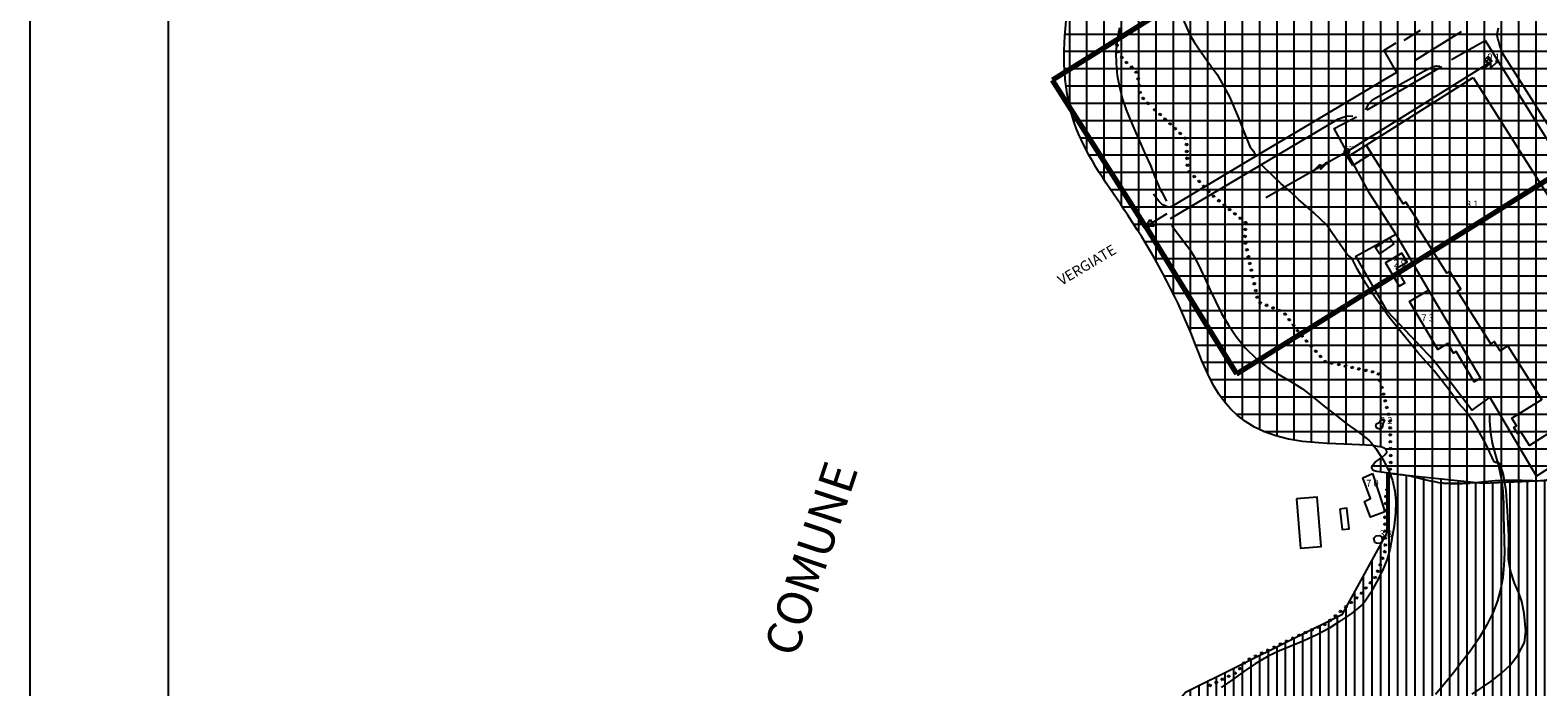
# Model space of a CAD drawing. Extents: x 1477998 to 1483290, y 5059787 to 5068124.
# Drawn here: x 1477998 to 1479089, y 5063603 to 5064078 of the extents above; entities that cross this region are included whole.
import ezdxf

# ---------------------------------------------------------------- set-up
doc = ezdxf.new("R2010")
doc.units = 0
doc.header["$LTSCALE"] = 5
doc.header["$MEASUREMENT"] = 0
doc.linetypes.add('L51', pattern=[1, -1])
doc.layers.add('06040000 - Limite comune', color=4, linetype='L51')
doc.layers.add('xcon', color=7, linetype='Continuous')
doc.layers.add('xpertinenze', color=7, linetype='Continuous', lineweight=70)

# ---------------------------------------------------------------- blocks, each defined once
blk = doc.blocks.new('Q02')
for p, q in [((-0.15, 0), (-0.076, 0.129)), ((-0.075, -0.129), (-0.15, 0)), ((-0.076, 0.129), (0.074, 0.13)), ((0.074, 0.13), (0.15, 0)), ((0.15, 0), (0.076, -0.129)), ((0.076, -0.129), (-0.075, -0.129))]:
    blk.add_line(p, q)
blk = doc.blocks.new('S43')
for p, q in [((-5.079, -3.026), (-0.11, 1.981)), ((-0.11, 1.981), (-0.027, -1.888)), ((-0.027, -1.888), (5.101, 3.155)), ((5.101, 3.155), (3.422, 2.67)), ((5.014, 1.722), (5.101, 3.155))]:
    blk.add_line(p, q)
blk = doc.blocks.new('S52')
for p, q in [((-0.505, 0.01), (-0.506, -0.017)), ((-0.497, 0.063), (-0.505, 0.01)), ((-0.483, 0.116), (-0.497, 0.063)), ((-0.462, 0.167), (-0.483, 0.116)), ((-0.436, 0.216), (-0.462, 0.167)), ((-0.405, 0.263), (-0.436, 0.216)), ((-0.37, 0.308), (-0.405, 0.263)), ((-0.33, 0.349), (-0.37, 0.308)), ((-0.343, -0.359), (0.353, 0.322)), ((-0.336, 0.348), (0.331, -0.368)), ((-0.287, 0.386), (-0.33, 0.349)), ((-0.242, 0.419), (-0.287, 0.386)), ((-0.194, 0.447), (-0.242, 0.419)), ((-0.145, 0.469), (-0.194, 0.447)), ((-0.095, 0.485), (-0.145, 0.469)), ((-0.045, 0.495), (-0.095, 0.485)), ((0.006, 0.498), (-0.045, 0.495)), ((0.068, 0.491), (0.006, 0.498)), ((0.117, 0.478), (0.068, 0.491)), ((0.167, 0.458), (0.117, 0.478)), ((0.215, 0.433), (0.167, 0.458)), ((0.261, 0.403), (0.215, 0.433)), ((0.304, 0.368), (0.261, 0.403)), ((0.345, 0.329), (0.304, 0.368)), ((0.382, 0.286), (0.345, 0.329)), ((0.415, 0.24), (0.382, 0.286)), ((0.443, 0.192), (0.415, 0.24)), ((0.466, 0.141), (0.443, 0.192)), ((0.483, 0.089), (0.466, 0.141)), ((0.493, 0.036), (0.483, 0.089)), ((0.497, -0.017), (0.493, 0.036)), ((-0.506, -0.017), (-0.502, -0.07)), ((-0.502, -0.07), (-0.491, -0.123)), ((-0.491, -0.123), (-0.474, -0.174)), ((-0.474, -0.174), (-0.451, -0.223)), ((-0.451, -0.223), (-0.422, -0.27)), ((-0.422, -0.27), (-0.388, -0.315)), ((-0.388, -0.315), (-0.35, -0.356)), ((-0.35, -0.356), (-0.308, -0.394)), ((-0.308, -0.394), (-0.263, -0.427)), ((-0.263, -0.427), (-0.215, -0.456)), ((-0.215, -0.456), (-0.165, -0.479)), ((-0.165, -0.479), (-0.114, -0.497)), ((-0.114, -0.497), (-0.061, -0.509)), ((-0.061, -0.509), (0.006, -0.513)), ((0.006, -0.513), (0.059, -0.509)), ((0.059, -0.509), (0.111, -0.498)), ((0.111, -0.498), (0.163, -0.48)), ((0.163, -0.48), (0.212, -0.456)), ((0.212, -0.456), (0.26, -0.428)), ((0.26, -0.428), (0.304, -0.394)), ((0.304, -0.394), (0.345, -0.356)), ((0.345, -0.356), (0.383, -0.315)), ((0.383, -0.315), (0.416, -0.27)), ((0.416, -0.27), (0.444, -0.222)), ((0.444, -0.222), (0.467, -0.172)), ((0.467, -0.172), (0.484, -0.121)), ((0.484, -0.121), (0.494, -0.068)), ((0.494, -0.068), (0.497, -0.017))]:
    blk.add_line(p, q)
blk = doc.blocks.new('Q14')
for p, q in [((0, 0), (0.352, 0.001)), ((0.352, 0.001), (0.352, 0.081)), ((0.352, 0.081), (0.507, 0)), ((0.352, -0.08), (0.352, 0.001)), ((0.352, 0.001), (0.506, 0)), ((0.507, 0), (0.352, -0.08))]:
    blk.add_line(p, q)
blk = doc.blocks.new('VTAV5000_2171')
for p, q in [((753.187, 2353.918), (750.437, 2356.664)), ((751.312, 2355.004), (753.828, 2357.516)), ((754.742, 2355.191), (751.992, 2357.937)), ((752.586, 2353.453), (755.109, 2355.969))]:
    blk.add_line(p, q)

msp = doc.modelspace()

# ---------------------------------------------------------------- hatches: boundary and pattern name
at = {"layer": 'xcon'}
h = msp.add_hatch(dxfattribs=at)
h.set_pattern_fill('NET', color=1, scale=100, style=0)
edge = h.paths.add_edge_path()
edge.add_spline(control_points=[(1478968.881, 5063760.22), (1478969.297, 5063759.015), (1478980.512, 5063757.071), (1478995.848, 5063756.178), (1479024.569, 5063746.891), (1479053.849, 5063752.568), (1479077.141, 5063751.887), (1479104.555, 5063750.993), (1479135.668, 5063780.543), (1479191.607, 5063811.46), (1479246.022, 5063852.003), (1479304.729, 5063884.142), (1479352.587, 5063912.19), (1479397.047, 5063928.199), (1479416.678, 5063960.015), (1479409.059, 5063976.016), (1479392.863, 5064003.061), (1479370.814, 5064029.083), (1479355.286, 5064057.953), (1479349.385, 5064070.287), (1479338.46, 5064083.571), (1479330.107, 5064105.104), (1479310.613, 5064124.735), (1479299.675, 5064154.694), (1479261.007, 5064204.699), (1479233.875, 5064266.555), (1479191.107, 5064336.412), (1479163.12, 5064390.68), (1479136.491, 5064437.109), (1479111.04, 5064489.913), (1479067.068, 5064463.722), (1479034.79, 5064431.642), (1478987.886, 5064438.514), (1478933.453, 5064409.961), (1478886.631, 5064364.381), (1478820.561, 5064320.153), (1478786.273, 5064248.066), (1478759.498, 5064146.943), (1478727.996, 5064031.514), (1478798.628, 5063937.709), (1478843.898, 5063855.003), (1478865.86, 5063768.602), (1479000.375, 5063781.476), (1478967.669, 5063763.733), (1478968.881, 5063760.22)], knot_values=[0, 0, 0, 0, 3.82356381, 28.01138551, 52.4989489, 90.16608923, 115.82179864, 122.66332826, 171.65623643, 231.56958699, 319.30663369, 372.55928472, 433.03281144, 483.82436184, 517.87383568, 521.14385642, 536.46533171, 612.66267164, 622.27178896, 634.79030176, 653.56455209, 673.35789279, 703.17225662, 734.60651604, 767.4614415, 891.73513296, 935.32571565, 1013.95426872, 1071.0476806, 1106.19521442, 1163.16287872, 1179.50740477, 1244.58879669, 1284.86840871, 1361.51111935, 1440.16018449, 1518.78872478, 1591.90400748, 1761.61943643, 1834.95861492, 1932.53346671, 2044.20476697, 2102.79323975, 2113.94422922, 2113.94422922, 2113.94422922, 2113.94422922], degree=3, periodic=0)
h = msp.add_hatch(dxfattribs=at)
h.set_pattern_fill('LINE', color=30, scale=50, angle=90, style=0)
h.paths.add_polyline_path([(1478813.162, 5063416.5), (1478780.976, 5063432.58), (1478719.373, 5063379.901), (1478711.608, 5063384.337), (1478759.888, 5063444.223), (1478787.081, 5063450.327), (1478783.747, 5063493.025), (1478784.858, 5063539.461), (1478833.694, 5063598.797), (1478947.459, 5063655.356), (1478979.646, 5063714.138), (1478979.668, 5063757.182), (1479049.035, 5063749.974), (1479099.538, 5063752.192), (1479377.958, 5063920.402), (1479542.423, 5063631.74), (1480480.664, 5061996.518), (1480411.53, 5061958.434), (1480400.007, 5061968.176), (1479525.314, 5063502.637), (1479401.846, 5063725.873), (1479207.738, 5063625.792), (1478871.409, 5063445.544), (1478826.207, 5063419.862), (1478810.252, 5063419.862), (1478788.982, 5063428.716), (1478781.005, 5063433.147), (1478730.487, 5063387.092)])

# ---------------------------------------------------------------- linework, layer by layer
for p, q in [((1477997.894, 5059787.243), (1477997.894, 5068123.741)), ((1478097.894, 5061560.54), (1478097.894, 5068023.741)), ((1478950.888, 5063986.105), (1478964.414, 5063994.652)), ((1478964.414, 5063994.652), (1478968.297, 5063988.506)), ((1478954.771, 5063979.959), (1478950.888, 5063986.105)), ((1478954.771, 5063979.959), (1478968.297, 5063988.506))]:
    msp.add_line(p, q)
for points in [[(1478786.125, 5064079.398), (1478784.273, 5064070.766), (1478783.391, 5064061.789), (1478783.523, 5064053.754), (1478784.445, 5064045.012), (1478786.375, 5064035.676), (1478788.281, 5064027.965), (1478790.867, 5064020.066), (1478794.352, 5064011.855), (1478797.758, 5064003.613), (1478801.375, 5063995.344), (1478804.898, 5063987.656), (1478808.398, 5063979.898), (1478811.711, 5063971.781), (1478815.328, 5063963.055), (1478816.711, 5063960.66), (1478820.125, 5063954.102)], [(1478832.117, 5064085.469), (1478836.906, 5064074.531), (1478840.203, 5064068.801), (1478849.406, 5064055.699), (1478856.711, 5064045.629), (1478860.07, 5064039.711), (1478865.531, 5064029.5), (1478871.859, 5064014.949), (1478876.25, 5064003.68), (1478880.437, 5063993.66), (1478882.977, 5063990.23), (1478884.133, 5063987.352), (1478884.57, 5063986.52)], [(1479303.297, 5063680.5), (1479222.477, 5063803.98), (1479196.234, 5063847.953), (1479142.062, 5063936.84), (1479063.141, 5064061.191), (1479061.492, 5064065.941), (1479060.742, 5064068.387), (1479060.234, 5064070.254), (1479059.758, 5064071.875), (1479059.367, 5064073.836), (1479059.477, 5064076.156), (1479060.297, 5064079.57)], [(1478985.977, 5064068.422), (1478977.383, 5064063.125), (1478986.422, 5064047.121), (1478877.398, 5063982.254), (1478824.008, 5063950.289), (1478821.477, 5063949.664), (1478820.828, 5063949.91), (1478820.039, 5063950.164), (1478819.031, 5063950.594), (1478817.508, 5063951.371), (1478816.656, 5063951.801), (1478814.469, 5063954.141), (1478812.656, 5063956.594), (1478810.648, 5063959.141)], [(1479026.289, 5064056.531), (1479050.703, 5064070.344), (1479202.039, 5063828.148), (1479087.836, 5063755.039), (1479053.875, 5063812.199), (1479040.984, 5063802.961), (1479013.43, 5063838.789), (1478979.922, 5063874.195), (1478957.031, 5063914.234), (1478985.891, 5063930.316)], [(1478992.023, 5064070.594), (1479003.734, 5064077.77)], [(1479033.234, 5064076.684), (1479000.203, 5064056.141)], [(1479050.148, 5064056.426), (1479052.883, 5064058.672), (1479055.336, 5064055.684), (1479052.602, 5064053.437), (1479050.148, 5064056.426)], [(1479052.602, 5064053.437), (1478950.547, 5063989.883), (1478891.82, 5063956.434)], [(1478964.32, 5064020.191), (1478966.453, 5064024.695), (1478969.383, 5064027.578), (1479006.203, 5064048.035), (1479013.062, 5064051.602), (1479015.328, 5064051.984), (1479017.836, 5064051.785)], [(1478965.234, 5064020.184), (1479019.148, 5064051.5)], [(1479160.867, 5063826.902), (1479082.594, 5063777.426), (1479076.469, 5063787.109), (1479074.32, 5063785.746), (1479071.437, 5063790.289), (1479073.398, 5063791.531), (1479069.906, 5063797.055), (1479091.5, 5063810.687), (1479067.07, 5063849.367), (1479061.375, 5063845.773), (1479057.125, 5063852.508), (1479054.656, 5063850.945), (1479030.562, 5063888.957), (1479032.984, 5063890.484), (1479024.945, 5063903.211), (1479022.945, 5063901.945), (1479000.445, 5063937.551), (1479002.5, 5063938.852), (1478993.258, 5063953.48), (1478991.234, 5063952.203), (1478964.414, 5063994.652), (1479041.961, 5064043.652)], [(1479041.961, 5064043.652), (1479136.992, 5063893.469)], [(1478822.891, 5063941.59), (1478944.516, 5064013.77), (1478948.617, 5064015.211), (1478950.82, 5064015.781), (1478954.883, 5064015.629)], [(1478985.891, 5063930.316), (1478966.883, 5063959.887), (1478941.383, 5064006.699), (1478957.508, 5064015.219)], [(1479041.211, 5063597.422), (1479054.828, 5063606.441), (1479062.359, 5063612.512), (1479068.992, 5063618.641), (1479074.539, 5063626.09), (1479079.047, 5063634.68), (1479080.047, 5063642.98), (1479078.906, 5063655.672), (1479077.039, 5063664.359), (1479074.969, 5063670.691), (1479071.828, 5063677.648), (1479069.117, 5063685.961), (1479068.797, 5063688), (1479067.414, 5063694.879), (1479067.758, 5063711.895), (1479066.727, 5063729.992), (1479065.687, 5063744.473), (1479063.969, 5063756.422), (1479061.211, 5063764.023), (1479059.141, 5063766.559), (1479058.453, 5063764.746), (1479057.07, 5063765.371), (1479051.133, 5063778.422), (1479045.781, 5063787.809), (1479042.523, 5063793.75), (1479036.703, 5063802.219), (1479031.57, 5063807.66), (1479024.18, 5063818.16), (1479013.656, 5063831.238), (1479001.922, 5063844.629), (1478991.062, 5063857.961), (1478980.992, 5063870.43), (1478970.477, 5063885.039), (1478964.133, 5063894.699), (1478958.109, 5063905.191), (1478954.156, 5063912.941), (1478950.867, 5063915.379), (1478942.391, 5063927.5), (1478936.148, 5063936.641), (1478926.742, 5063945.559), (1478915.609, 5063955.191), (1478909.602, 5063961.16), (1478902.906, 5063966.551), (1478889.391, 5063979.609), (1478888.5, 5063980.527)], [(1478823.562, 5063936.57), (1478824.141, 5063935.895), (1478830.258, 5063928.039), (1478837.023, 5063919.164), (1478840.977, 5063912.328), (1478844.812, 5063904.48), (1478848.461, 5063896.73), (1478851.93, 5063889.219), (1478855.398, 5063881.715), (1478859.867, 5063872.855), (1478864.703, 5063864.879), (1478870.484, 5063856.199), (1478877.219, 5063847.727), (1478885.172, 5063840.004), (1478893.234, 5063833.844), (1478902.602, 5063828.012), (1478910.125, 5063823.66), (1478918.555, 5063818.23), (1478926.125, 5063812.316), (1478934.273, 5063805.57), (1478942.578, 5063799.297), (1478950.789, 5063792.824), (1478958.812, 5063787.211), (1478966.422, 5063781.203), (1478967.781, 5063779.824), (1478971.484, 5063775.035), (1478976.906, 5063766.84), (1478981.492, 5063757.922), (1478983.594, 5063751.953), (1478985.289, 5063744.273), (1478985.977, 5063737.023), (1478985.797, 5063728.23), (1478984.859, 5063719.129), (1478983.398, 5063711.129), (1478981.797, 5063703.141), (1478979.672, 5063695.18), (1478976.227, 5063686.891), (1478971.898, 5063678.359), (1478967.75, 5063670.352), (1478963.312, 5063663.863), (1478961.867, 5063662.379), (1478954.008, 5063655.797), (1478945.172, 5063650.016), (1478937.562, 5063644.988), (1478928.797, 5063640.25), (1478919.297, 5063635.875), (1478909.437, 5063631.996), (1478901.742, 5063628.773), (1478893.617, 5063624.852), (1478884.117, 5063619.262), (1478876.078, 5063613.684), (1478868.094, 5063607.93), (1478859.719, 5063602.145)], [(1478984.508, 5063923.332), (1478974.18, 5063916.09), (1478971.258, 5063920.262), (1478981.578, 5063927.504), (1478984.508, 5063923.332)], [(1478985.891, 5063930.316), (1479009.695, 5063889.645)], [(1478990.43, 5063916.398), (1478978.523, 5063909.398), (1478988.398, 5063892.578), (1478992.539, 5063895.004), (1478986.391, 5063905.492), (1478994.164, 5063910.059), (1478990.43, 5063916.398)], [(1479009.695, 5063889.645), (1479047.234, 5063825.965), (1479042.656, 5063823.266), (1479029.68, 5063845.289), (1479027.633, 5063844.082), (1479023.508, 5063851.07), (1479016.398, 5063846.879), (1478995.969, 5063881.551), (1479009.695, 5063889.645)], [(1478971.492, 5063791.66), (1478972.328, 5063793.305), (1478974.164, 5063794.055), (1478975.648, 5063796.672), (1478977.844, 5063795.555), (1478976.547, 5063793.004), (1478976.352, 5063790.496), (1478975.484, 5063789.398), (1478974.078, 5063789.039), (1478972.523, 5063789.754), (1478972.062, 5063789.91), (1478971.492, 5063791.66)], [(1479053.883, 5063799.09), (1479053.703, 5063798.574), (1479053.633, 5063797.996), (1479053.672, 5063794.91), (1479054.57, 5063786.559), (1479055.656, 5063779.039), (1479057.773, 5063771.145), (1479060.289, 5063762.512), (1479062.461, 5063752.594), (1479063.477, 5063744.184), (1479063.883, 5063735.324), (1479063.914, 5063726.496), (1479064.078, 5063717.91), (1479064.383, 5063709.012), (1479064.484, 5063699.695), (1479064.062, 5063690.41), (1479063.305, 5063681.824), (1479061.937, 5063674.172), (1479059.625, 5063664.922), (1479056.336, 5063656.629), (1479051.695, 5063647.496), (1479045.977, 5063637.754), (1479040.062, 5063628.805), (1479033.633, 5063620.809), (1479027.594, 5063612.84), (1479021.187, 5063604.754), (1479014.602, 5063597.215)], [(1478968.984, 5063756.988), (1478974.008, 5063742.266), (1478977.953, 5063729.375), (1478967.633, 5063725.5), (1478963.367, 5063736.859), (1478967.625, 5063738.914), (1478962.125, 5063753.891), (1478968.984, 5063756.988)], [(1478914.031, 5063738.719), (1478916.914, 5063702.977), (1478931.984, 5063704.187), (1478929.109, 5063739.93), (1478914.031, 5063738.719)], [(1478945.383, 5063731.289), (1478947.047, 5063716.461), (1478952.211, 5063717.043), (1478950.547, 5063731.867), (1478945.383, 5063731.289)], [(1478970.578, 5063708.066), (1478969.953, 5063710.148), (1478971.797, 5063711.965), (1478974.094, 5063712.109), (1478975.945, 5063710.934), (1478975.992, 5063708.156), (1478974.359, 5063706.453), (1478971.977, 5063706.59), (1478970.828, 5063707.18), (1478970.578, 5063708.066)]]:
    msp.add_lwpolyline(points)
at = {"layer": 'xcon', "color": 30}
msp.add_lwpolyline([(1479207.738, 5063625.792), (1478871.409, 5063445.544), (1478826.207, 5063419.862), (1478810.252, 5063419.862), (1478788.982, 5063428.716), (1478781.005, 5063433.147), (1478730.487, 5063387.092), (1478813.162, 5063416.5), (1478780.976, 5063432.58), (1478719.373, 5063379.901), (1478711.608, 5063384.337), (1478759.888, 5063444.223), (1478787.081, 5063450.327), (1478783.747, 5063493.025), (1478784.858, 5063539.461), (1478833.694, 5063598.797), (1478947.459, 5063655.356), (1478979.646, 5063714.138), (1478979.668, 5063757.182), (1479049.035, 5063749.974), (1479099.538, 5063752.192)], dxfattribs=at)
at = {"layer": 'xcon', "color": 1}
msp.add_open_spline([(1478968.881, 5063760.22), (1478969.297, 5063759.015), (1478980.512, 5063757.071), (1478995.848, 5063756.178), (1479024.569, 5063746.891), (1479053.849, 5063752.568), (1479077.141, 5063751.887), (1479104.555, 5063750.993), (1479135.668, 5063780.543), (1479191.607, 5063811.46), (1479246.022, 5063852.003), (1479304.729, 5063884.142), (1479352.587, 5063912.19), (1479397.047, 5063928.199), (1479416.678, 5063960.015), (1479409.059, 5063976.016), (1479392.863, 5064003.061), (1479370.814, 5064029.083), (1479355.286, 5064057.953), (1479349.385, 5064070.287), (1479338.46, 5064083.571), (1479330.107, 5064105.104), (1479310.613, 5064124.735), (1479299.675, 5064154.694), (1479261.007, 5064204.699), (1479233.875, 5064266.555), (1479191.107, 5064336.412), (1479163.12, 5064390.68), (1479136.491, 5064437.109), (1479111.04, 5064489.913), (1479067.068, 5064463.722), (1479034.79, 5064431.642), (1478987.886, 5064438.514), (1478933.453, 5064409.961), (1478886.631, 5064364.381), (1478820.561, 5064320.153), (1478786.273, 5064248.066), (1478759.498, 5064146.943), (1478727.996, 5064031.514), (1478798.628, 5063937.709), (1478843.898, 5063855.003), (1478865.86, 5063768.602), (1479000.375, 5063781.476), (1478967.669, 5063763.733), (1478968.881, 5063760.22)], degree=3, knots=[0, 0, 0, 0, 3.82356381, 28.01138551, 52.4989489, 90.16608923, 115.82179864, 122.66332826, 171.65623643, 231.56958699, 319.30663369, 372.55928472, 433.03281144, 483.82436184, 517.87383568, 521.14385642, 536.46533171, 612.66267164, 622.27178896, 634.79030176, 653.56455209, 673.35789279, 703.17225662, 734.60651604, 767.4614415, 891.73513296, 935.32571565, 1013.95426872, 1071.0476806, 1106.19521442, 1163.16287872, 1179.50740477, 1244.58879669, 1284.86840871, 1361.51111935, 1440.16018449, 1518.78872478, 1591.90400748, 1761.61943643, 1834.95861492, 1932.53346671, 2044.20476697, 2102.79323975, 2113.94422922, 2113.94422922, 2113.94422922, 2113.94422922], dxfattribs=at)
at = {"layer": 'xpertinenze', "color": 5}
for p, q in [((1479328.518, 5064411.219), (1478737.596, 5064041.692)), ((1478870.681, 5063829.083), (1479460.224, 5064198.197)), ((1478805.041, 5063935.615), (1478737.596, 5064041.692)), ((1478805.011, 5063935.597), (1478805.011, 5063935.597)), ((1478805.011, 5063935.596), (1478870.681, 5063829.083))]:
    msp.add_line(p, q, dxfattribs=at)

# ---------------------------------------------------------------- block references
for name, p in [('VTAV5000_2171', (1478300, 5061700)), ('S43', (1479054.563, 5064052.289)), ('S43', (1478931.383, 5063978.969))]:
    msp.add_blockref(name, p)
at = {"xscale": 4, "yscale": 4, "zscale": 4}
msp.add_blockref('S52', (1478950.547, 5063989.879), dxfattribs=at)
at = {"xscale": 35, "yscale": 35, "zscale": 35, "rotation": 211.26}
msp.add_blockref('Q14', (1478820.18, 5063944.805), dxfattribs=at)
at = {"layer": '06040000 - Limite comune', "color": 18}
for p, xscale, yscale, zscale, rotation in [((1478785.248, 5064071.845), 5, 5, 5, 257.685), ((1478785.248, 5064071.845), 0.25, 0.25, 0.25, 257.685), ((1478786.314, 5064076.73), 5, 5, 5, 257.685), ((1478786.314, 5064076.73), 0.25, 0.25, 0.25, 257.685), ((1478784.181, 5064066.96), 5, 5, 5, 257.685), ((1478784.181, 5064066.96), 0.25, 0.25, 0.25, 257.685), ((1478785.205, 5064062.091), 5, 5, 5, 283.184), ((1478785.205, 5064062.091), 0.25, 0.25, 0.25, 283.184), ((1478787.729, 5064057.972), 5, 5, 5, 313.709), ((1478787.729, 5064057.972), 0.25, 0.25, 0.25, 313.709), ((1478791.184, 5064054.358), 5, 5, 5, 313.709), ((1478791.184, 5064054.358), 0.25, 0.25, 0.25, 313.709), ((1478794.883, 5064050.998), 5, 5, 5, 318.586), ((1478794.883, 5064050.998), 0.25, 0.25, 0.25, 318.586), ((1478798.136, 5064047.377), 5, 5, 5, 285.833), ((1478798.136, 5064047.377), 0.25, 0.25, 0.25, 285.833), ((1478799.5, 5064042.567), 5, 5, 5, 285.833), ((1478799.5, 5064042.567), 0.25, 0.25, 0.25, 285.833), ((1478800.362, 5064037.656), 5, 5, 5, 276.873), ((1478800.362, 5064037.656), 0.25, 0.25, 0.25, 276.873), ((1478800.9, 5064032.685), 5, 5, 5, 275.35), ((1478800.9, 5064032.685), 0.25, 0.25, 0.25, 275.35), ((1478803.071, 5064028.403), 5, 5, 5, 309.081), ((1478803.071, 5064028.403), 0.25, 0.25, 0.25, 309.081), ((1478806.593, 5064024.873), 5, 5, 5, 317.807), ((1478806.593, 5064024.873), 0.25, 0.25, 0.25, 317.807), ((1478811.703, 5064020.193), 5, 5, 5, 317), ((1478811.703, 5064020.193), 0.25, 0.25, 0.25, 317), ((1478815.36, 5064016.783), 5, 5, 5, 317), ((1478815.36, 5064016.783), 0.25, 0.25, 0.25, 317), ((1478819.017, 5064013.373), 5, 5, 5, 317), ((1478819.017, 5064013.373), 0.25, 0.25, 0.25, 317), ((1478822.674, 5064009.963), 5, 5, 5, 317), ((1478822.674, 5064009.963), 0.25, 0.25, 0.25, 317), ((1478826.33, 5064006.553), 5, 5, 5, 317), ((1478826.33, 5064006.553), 0.25, 0.25, 0.25, 317), ((1478829.987, 5064003.143), 5, 5, 5, 317), ((1478829.987, 5064003.143), 0.25, 0.25, 0.25, 317), ((1478833.644, 5063999.733), 5, 5, 5, 317), ((1478833.644, 5063999.733), 0.25, 0.25, 0.25, 317), ((1478834.548, 5063995.048), 5, 5, 5, 272.689), ((1478834.548, 5063995.048), 0.25, 0.25, 0.25, 272.689), ((1478834.782, 5063990.054), 5, 5, 5, 272.689), ((1478835.017, 5063985.059), 5, 5, 5, 272.689), ((1478835.251, 5063980.065), 5, 5, 5, 272.689), ((1478834.782, 5063990.054), 0.25, 0.25, 0.25, 272.689), ((1478835.017, 5063985.059), 0.25, 0.25, 0.25, 272.689), ((1478835.251, 5063980.065), 0.25, 0.25, 0.25, 272.689), ((1478836.695, 5063975.59), 5, 5, 5, 313.833), ((1478836.695, 5063975.59), 0.25, 0.25, 0.25, 313.833), ((1478840.158, 5063971.983), 5, 5, 5, 313.833), ((1478840.158, 5063971.983), 0.25, 0.25, 0.25, 313.833), ((1478843.621, 5063968.377), 5, 5, 5, 313.833), ((1478843.621, 5063968.377), 0.25, 0.25, 0.25, 313.833), ((1478847.083, 5063964.77), 5, 5, 5, 313.833), ((1478847.083, 5063964.77), 0.25, 0.25, 0.25, 313.833), ((1478850.546, 5063961.163), 5, 5, 5, 313.833), ((1478850.546, 5063961.163), 0.25, 0.25, 0.25, 313.833), ((1478854.078, 5063957.631), 5, 5, 5, 320.617), ((1478854.078, 5063957.631), 0.25, 0.25, 0.25, 320.617), ((1478857.943, 5063954.458), 5, 5, 5, 320.617), ((1478857.943, 5063954.458), 0.25, 0.25, 0.25, 320.617), ((1478861.807, 5063951.286), 5, 5, 5, 320.617), ((1478861.807, 5063951.286), 0.25, 0.25, 0.25, 320.617), ((1478865.672, 5063948.113), 5, 5, 5, 320.617), ((1478865.672, 5063948.113), 0.25, 0.25, 0.25, 320.617), ((1478869.537, 5063944.941), 5, 5, 5, 320.617), ((1478869.537, 5063944.941), 0.25, 0.25, 0.25, 320.617), ((1478873.401, 5063941.768), 5, 5, 5, 320.617), ((1478873.401, 5063941.768), 0.25, 0.25, 0.25, 320.617), ((1478877.266, 5063938.596), 5, 5, 5, 320.617), ((1478877.266, 5063938.596), 0.25, 0.25, 0.25, 320.617), ((1478876.86, 5063928.632), 5, 5, 5, 267.346), ((1478877.092, 5063933.627), 5, 5, 5, 267.346), ((1478876.86, 5063928.632), 0.25, 0.25, 0.25, 267.346), ((1478877.092, 5063933.627), 0.25, 0.25, 0.25, 267.346), ((1478877.178, 5063923.684), 5, 5, 5, 282.275), ((1478877.178, 5063923.684), 0.25, 0.25, 0.25, 282.275), ((1478878.241, 5063918.798), 5, 5, 5, 282.275), ((1478878.241, 5063918.798), 0.25, 0.25, 0.25, 282.275), ((1478879.304, 5063913.912), 5, 5, 5, 282.275), ((1478879.304, 5063913.912), 0.25, 0.25, 0.25, 282.275), ((1478880.367, 5063909.026), 5, 5, 5, 282.275), ((1478880.367, 5063909.026), 0.25, 0.25, 0.25, 282.275), ((1478881.43, 5063904.141), 5, 5, 5, 282.275), ((1478881.43, 5063904.141), 0.25, 0.25, 0.25, 282.275), ((1478882.493, 5063899.255), 5, 5, 5, 282.275), ((1478882.493, 5063899.255), 0.25, 0.25, 0.25, 282.275), ((1478883.556, 5063894.369), 5, 5, 5, 282.275), ((1478883.556, 5063894.369), 0.25, 0.25, 0.25, 282.275), ((1478884.619, 5063889.484), 5, 5, 5, 282.275), ((1478884.619, 5063889.484), 0.25, 0.25, 0.25, 282.275), ((1478885.682, 5063884.598), 5, 5, 5, 282.275), ((1478885.682, 5063884.598), 0.25, 0.25, 0.25, 282.275), ((1478887.829, 5063880.62), 5, 5, 5, 337.642), ((1478887.829, 5063880.62), 0.25, 0.25, 0.25, 337.642), ((1478892.453, 5063878.718), 5, 5, 5, 337.642), ((1478892.453, 5063878.718), 0.25, 0.25, 0.25, 337.642), ((1478897.077, 5063876.816), 5, 5, 5, 337.642), ((1478897.077, 5063876.816), 0.25, 0.25, 0.25, 337.642), ((1478901.701, 5063874.914), 5, 5, 5, 337.642), ((1478901.701, 5063874.914), 0.25, 0.25, 0.25, 337.642), ((1478905.824, 5063872.36), 5, 5, 5, 307.219), ((1478905.824, 5063872.36), 0.25, 0.25, 0.25, 307.219), ((1478908.848, 5063868.378), 5, 5, 5, 307.219), ((1478908.848, 5063868.378), 0.25, 0.25, 0.25, 307.219), ((1478911.872, 5063864.397), 5, 5, 5, 307.219), ((1478911.872, 5063864.397), 0.25, 0.25, 0.25, 307.219), ((1478914.897, 5063860.415), 5, 5, 5, 307.219), ((1478914.897, 5063860.415), 0.25, 0.25, 0.25, 307.219), ((1478918.065, 5063856.554), 5, 5, 5, 312.427), ((1478918.065, 5063856.554), 0.25, 0.25, 0.25, 312.427), ((1478921.439, 5063852.863), 5, 5, 5, 312.427), ((1478921.439, 5063852.863), 0.25, 0.25, 0.25, 312.427), ((1478924.812, 5063849.172), 5, 5, 5, 312.427), ((1478924.812, 5063849.172), 0.25, 0.25, 0.25, 312.427), ((1478928.185, 5063845.482), 5, 5, 5, 312.427), ((1478928.185, 5063845.482), 0.25, 0.25, 0.25, 312.427), ((1478931.558, 5063841.791), 5, 5, 5, 312.427), ((1478931.558, 5063841.791), 0.25, 0.25, 0.25, 312.427), ((1478934.932, 5063838.1), 5, 5, 5, 312.427), ((1478934.932, 5063838.1), 0.25, 0.25, 0.25, 312.427), ((1478939.756, 5063836.932), 5, 5, 5, 347.75), ((1478939.756, 5063836.932), 0.25, 0.25, 0.25, 347.75), ((1478944.642, 5063835.871), 5, 5, 5, 347.75), ((1478944.642, 5063835.871), 0.25, 0.25, 0.25, 347.75), ((1478949.528, 5063834.81), 5, 5, 5, 347.75), ((1478949.528, 5063834.81), 0.25, 0.25, 0.25, 347.75), ((1478954.414, 5063833.749), 5, 5, 5, 347.75), ((1478954.414, 5063833.749), 0.25, 0.25, 0.25, 347.75), ((1478959.3, 5063832.688), 5, 5, 5, 347.75), ((1478959.3, 5063832.688), 0.25, 0.25, 0.25, 347.75), ((1478964.187, 5063831.627), 5, 5, 5, 347.75), ((1478964.187, 5063831.627), 0.25, 0.25, 0.25, 347.75), ((1478969.073, 5063830.567), 5, 5, 5, 347.75), ((1478969.073, 5063830.567), 0.25, 0.25, 0.25, 347.75), ((1478973.528, 5063829.064), 5, 5, 5, 283.609), ((1478973.528, 5063829.064), 0.25, 0.25, 0.25, 283.609), ((1478974.704, 5063824.205), 5, 5, 5, 283.609), ((1478974.704, 5063824.205), 0.25, 0.25, 0.25, 283.609), ((1478975.881, 5063819.345), 5, 5, 5, 283.609), ((1478975.881, 5063819.345), 0.25, 0.25, 0.25, 283.609), ((1478977.057, 5063814.485), 5, 5, 5, 283.609), ((1478977.057, 5063814.485), 0.25, 0.25, 0.25, 283.609), ((1478978.234, 5063809.626), 5, 5, 5, 283.609), ((1478978.234, 5063809.626), 0.25, 0.25, 0.25, 283.609), ((1478979.41, 5063804.766), 5, 5, 5, 283.609), ((1478979.41, 5063804.766), 0.25, 0.25, 0.25, 283.609), ((1478980.587, 5063799.906), 5, 5, 5, 283.609), ((1478980.587, 5063799.906), 0.25, 0.25, 0.25, 283.609), ((1478981.763, 5063795.047), 5, 5, 5, 283.609), ((1478981.856, 5063790.048), 5, 5, 5, 271.0370000000001), ((1478981.947, 5063785.049), 5, 5, 5, 271.0370000000001), ((1478981.763, 5063795.047), 0.25, 0.25, 0.25, 283.609), ((1478981.856, 5063790.048), 0.25, 0.25, 0.25, 271.0370000000001), ((1478981.947, 5063785.049), 0.25, 0.25, 0.25, 271.0370000000001), ((1478982.037, 5063780.05), 5, 5, 5, 271.0370000000001), ((1478982.128, 5063775.05), 5, 5, 5, 271.0370000000001), ((1478982.037, 5063780.05), 0.25, 0.25, 0.25, 271.0370000000001), ((1478982.128, 5063775.05), 0.25, 0.25, 0.25, 271.0370000000001), ((1478982.218, 5063770.051), 5, 5, 5, 271.0370000000001), ((1478982.309, 5063765.052), 5, 5, 5, 271.0370000000001), ((1478982.218, 5063770.051), 0.25, 0.25, 0.25, 271.0370000000001), ((1478982.309, 5063765.052), 0.25, 0.25, 0.25, 271.0370000000001), ((1478981.145, 5063755.142), 5, 5, 5, 261.441), ((1478981.145, 5063755.142), 0.25, 0.25, 0.25, 261.441), ((1478981.889, 5063760.086), 5, 5, 5, 261.441), ((1478981.889, 5063760.086), 0.25, 0.25, 0.25, 261.441), ((1478978.912, 5063740.309), 5, 5, 5, 261.441), ((1478979.657, 5063745.254), 5, 5, 5, 261.441), ((1478979.657, 5063745.254), 0.25, 0.25, 0.25, 261.441), ((1478980.401, 5063750.198), 5, 5, 5, 261.441), ((1478980.401, 5063750.198), 0.25, 0.25, 0.25, 261.441), ((1478978.435, 5063730.329), 5, 5, 5, 268.212), ((1478978.591, 5063735.327), 5, 5, 5, 268.212), ((1478978.435, 5063730.329), 0.25, 0.25, 0.25, 268.212), ((1478978.591, 5063735.327), 0.25, 0.25, 0.25, 268.212), ((1478978.912, 5063740.309), 0.25, 0.25, 0.25, 261.441), ((1478978.256, 5063720.333), 5, 5, 5, 270.681), ((1478978.279, 5063725.331), 5, 5, 5, 268.212), ((1478978.256, 5063720.333), 0.25, 0.25, 0.25, 270.681), ((1478978.279, 5063725.331), 0.25, 0.25, 0.25, 268.212), ((1478978.315, 5063715.333), 5, 5, 5, 270.681), ((1478978.374, 5063710.333), 5, 5, 5, 270.681), ((1478978.315, 5063715.333), 0.25, 0.25, 0.25, 270.681), ((1478978.374, 5063710.333), 0.25, 0.25, 0.25, 270.681), ((1478978.012, 5063700.415), 5, 5, 5, 250.2759999999999), ((1478978.434, 5063705.334), 5, 5, 5, 270.681), ((1478978.012, 5063700.415), 0.25, 0.25, 0.25, 250.2759999999999), ((1478978.434, 5063705.334), 0.25, 0.25, 0.25, 270.681), ((1478972.95, 5063686.295), 5, 5, 5, 250.2759999999999), ((1478972.95, 5063686.295), 0.25, 0.25, 0.25, 250.2759999999999), ((1478974.637, 5063691.001), 5, 5, 5, 250.2759999999999), ((1478974.637, 5063691.001), 0.25, 0.25, 0.25, 250.2759999999999), ((1478976.325, 5063695.708), 5, 5, 5, 250.2759999999999), ((1478976.325, 5063695.708), 0.25, 0.25, 0.25, 250.2759999999999), ((1478967.636, 5063678.012), 5, 5, 5, 229.226), ((1478967.636, 5063678.012), 0.25, 0.25, 0.25, 229.226), ((1478970.902, 5063681.799), 5, 5, 5, 229.226), ((1478970.902, 5063681.799), 0.25, 0.25, 0.25, 229.226), ((1478953.647, 5063663.799), 5, 5, 5, 220.481), ((1478957.45, 5063667.045), 5, 5, 5, 220.481), ((1478957.45, 5063667.045), 0.25, 0.25, 0.25, 220.481), ((1478961.105, 5063670.439), 5, 5, 5, 229.226), ((1478961.105, 5063670.439), 0.25, 0.25, 0.25, 229.226), ((1478964.371, 5063674.226), 5, 5, 5, 229.226), ((1478964.371, 5063674.226), 0.25, 0.25, 0.25, 229.226), ((1478942.237, 5063654.061), 5, 5, 5, 220.481), ((1478942.237, 5063654.061), 0.25, 0.25, 0.25, 220.481), ((1478946.04, 5063657.307), 5, 5, 5, 220.481), ((1478946.04, 5063657.307), 0.25, 0.25, 0.25, 220.481), ((1478949.843, 5063660.553), 5, 5, 5, 220.481), ((1478949.843, 5063660.553), 0.25, 0.25, 0.25, 220.481), ((1478953.647, 5063663.799), 0.25, 0.25, 0.25, 220.481), ((1478920.638, 5063642.029), 5, 5, 5, 202.746), ((1478925.249, 5063643.962), 5, 5, 5, 202.746), ((1478925.249, 5063643.962), 0.25, 0.25, 0.25, 202.746), ((1478929.86, 5063645.896), 5, 5, 5, 202.746), ((1478929.86, 5063645.896), 0.25, 0.25, 0.25, 202.746), ((1478934.471, 5063647.829), 5, 5, 5, 202.746), ((1478934.471, 5063647.829), 0.25, 0.25, 0.25, 202.746), ((1478938.434, 5063650.815), 5, 5, 5, 220.481), ((1478938.434, 5063650.815), 0.25, 0.25, 0.25, 220.481), ((1478898.014, 5063631.399), 5, 5, 5, 205.509), ((1478902.526, 5063633.553), 5, 5, 5, 205.509), ((1478902.526, 5063633.553), 0.25, 0.25, 0.25, 205.509), ((1478907.039, 5063635.706), 5, 5, 5, 205.509), ((1478907.039, 5063635.706), 0.25, 0.25, 0.25, 205.509), ((1478911.551, 5063637.859), 5, 5, 5, 205.509), ((1478911.551, 5063637.859), 0.25, 0.25, 0.25, 205.509), ((1478916.064, 5063640.013), 5, 5, 5, 205.509), ((1478916.064, 5063640.013), 0.25, 0.25, 0.25, 205.509), ((1478920.638, 5063642.029), 0.25, 0.25, 0.25, 202.746), ((1478876.078, 5063619.859), 5, 5, 5, 232.532), ((1478879.963, 5063622.786), 5, 5, 5, 205.509), ((1478879.963, 5063622.786), 0.25, 0.25, 0.25, 205.509), ((1478884.476, 5063624.939), 5, 5, 5, 205.509), ((1478884.476, 5063624.939), 0.25, 0.25, 0.25, 205.509), ((1478888.989, 5063627.093), 5, 5, 5, 205.509), ((1478888.989, 5063627.093), 0.25, 0.25, 0.25, 205.509), ((1478893.501, 5063629.246), 5, 5, 5, 205.509), ((1478893.501, 5063629.246), 0.25, 0.25, 0.25, 205.509), ((1478898.014, 5063631.399), 0.25, 0.25, 0.25, 205.509), ((1478865.017, 5063610.328), 5, 5, 5, 205.856), ((1478865.017, 5063610.328), 0.25, 0.25, 0.25, 205.856), ((1478869.517, 5063612.508), 5, 5, 5, 205.856), ((1478869.517, 5063612.508), 0.25, 0.25, 0.25, 205.856), ((1478873.036, 5063615.89), 5, 5, 5, 232.532), ((1478873.036, 5063615.89), 0.25, 0.25, 0.25, 232.532), ((1478876.078, 5063619.859), 0.25, 0.25, 0.25, 232.532), ((1478851.519, 5063603.786), 5, 5, 5, 205.856), ((1478851.519, 5063603.786), 0.25, 0.25, 0.25, 205.856), ((1478856.019, 5063605.966), 5, 5, 5, 205.856), ((1478856.019, 5063605.966), 0.25, 0.25, 0.25, 205.856), ((1478860.518, 5063608.147), 5, 5, 5, 205.856), ((1478860.518, 5063608.147), 0.25, 0.25, 0.25, 205.856)]:
    msp.add_blockref('Q02', p, dxfattribs=dict(at, xscale=xscale, yscale=yscale, zscale=zscale, rotation=rotation))

# ---------------------------------------------------------------- texts
for s, p in [('9 1', (1479052.258, 5064055.91)), ('8 1', (1479036.633, 5063949.418)), ('2 9', (1478984.242, 5063906.711)), ('7 3', (1479004.438, 5063867.184)), ('3 2', (1478974.563, 5063792.859)), ('7 0', (1478964.477, 5063747.484)), ('3 8', (1478974.227, 5063710.879))]:
    msp.add_text(s, height=5).set_placement(p)
at = {"width": 0.8}
for s, height, p in [('LE FABBRICHE RIUNITE s.r.l.', 0.5, (1478950.042, 5063992.241)), ('P.E. 3350/1/99', 0.8, (1478950.109, 5063993.18))]:
    msp.add_text(s, height=height, dxfattribs=at).set_placement(p)
for s, height, rotation, p in [('VERGIATE', 7.5, 30.687, (1478744.172, 5063892.832)), ('COMUNE', 25, 71.749, (1478552.055, 5063623.055))]:
    msp.add_text(s, height=height, rotation=rotation).set_placement(p)

doc.saveas('drawing.dxf')
